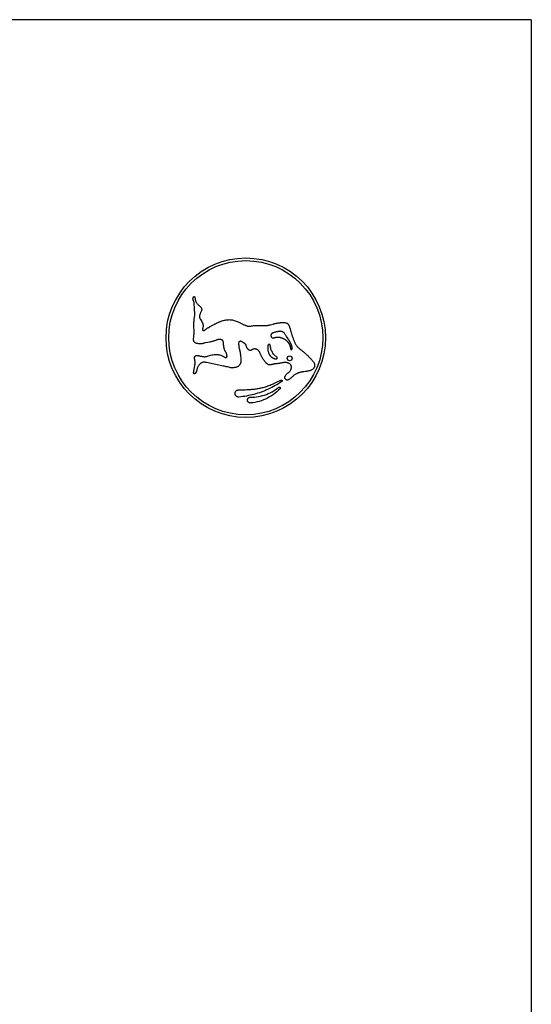
# Model space of a CAD drawing. Extents: x 501 to 697, y 2 to 174.
# Drawn here: x 676 to 685, y 111 to 130 of the extents above; entities that cross this region are included whole.
import ezdxf

# ---------------------------------------------------------------- set-up
doc = ezdxf.new("R2010")
doc.units = 0
doc.header["$LTSCALE"] = 10
doc.header["$MEASUREMENT"] = 0
doc.layers.get('0').update_dxf_attribs({"linetype": 'CONTINUOUS'})

msp = doc.modelspace()

# ---------------------------------------------------------------- linework, layer by layer
at = {"linetype": 'Continuous'}
for p, q in [((685.151, 129.828), (674.411, 129.828)), ((685.151, 129.828), (685.151, 109.045)), ((679.082, 124.044), (679.099, 124.054)), ((679.16, 124.087), (679.167, 124.091)), ((679.167, 124.091), (679.183, 124.1)), ((679.816, 124.069), (679.817, 124.069)), ((679.817, 124.069), (679.828, 124.067)), ((680.063, 124.078), (680.086, 124.077)), ((680.27, 124.1), (680.293, 124.106)), ((679.033, 124.01), (679.04, 124.016)), ((680.575, 123.829), (680.566, 123.844)), ((680.613, 124.014), (680.622, 123.985)), ((680.622, 123.985), (680.629, 123.964)), ((680.629, 123.964), (680.636, 123.941)), ((679.102, 123.767), (679.069, 123.761)), ((679.375, 123.489), (679.378, 123.488)), ((678.818, 123.446), (678.817, 123.449)), ((679.333, 123.32), (679.042, 123.383)), ((678.805, 123.233), (678.807, 123.244)), ((678.807, 123.244), (678.809, 123.254)), ((679.671, 122.87), (679.686, 122.87)), ((679.686, 122.87), (679.711, 122.871)), ((679.711, 122.871), (679.767, 122.872)), ((679.767, 122.872), (679.799, 122.873)), ((679.799, 122.873), (679.821, 122.874)), ((679.821, 122.874), (679.845, 122.875))]:
    msp.add_line(p, q, dxfattribs=at)
for points in [[(678.791, 124.56), (678.79, 124.564), (678.789, 124.567), (678.788, 124.571), (678.788, 124.574), (678.787, 124.577), (678.787, 124.58), (678.787, 124.584), (678.787, 124.586), (678.788, 124.589), (678.788, 124.592), (678.789, 124.595), (678.79, 124.597), (678.79, 124.599), (678.791, 124.602), (678.792, 124.604), (678.793, 124.606), (678.794, 124.608), (678.795, 124.61), (678.796, 124.611), (678.797, 124.613), (678.798, 124.615), (678.799, 124.616), (678.8, 124.618), (678.802, 124.619), (678.803, 124.62), (678.804, 124.621), (678.805, 124.622), (678.807, 124.623), (678.808, 124.623)], [(678.808, 124.623), (678.809, 124.623), (678.81, 124.623), (678.811, 124.623), (678.812, 124.623), (678.813, 124.622), (678.814, 124.622), (678.815, 124.621), (678.816, 124.62), (678.816, 124.619), (678.817, 124.618), (678.818, 124.617), (678.818, 124.616), (678.819, 124.615), (678.82, 124.614), (678.82, 124.612), (678.821, 124.611), (678.821, 124.61), (678.822, 124.608), (678.822, 124.607), (678.823, 124.605), (678.823, 124.604), (678.824, 124.602), (678.824, 124.6), (678.825, 124.599), (678.825, 124.597), (678.826, 124.595), (678.826, 124.593), (678.826, 124.591), (678.827, 124.589), (678.827, 124.587), (678.828, 124.585), (678.828, 124.583), (678.829, 124.581)], [(678.829, 124.581), (678.831, 124.568), (678.834, 124.555), (678.838, 124.543), (678.843, 124.531), (678.848, 124.519), (678.854, 124.508), (678.861, 124.498), (678.869, 124.488), (678.876, 124.479), (678.885, 124.47), (678.894, 124.462), (678.903, 124.455)], [(678.797, 124.546), (678.796, 124.55), (678.794, 124.553), (678.792, 124.557), (678.791, 124.56)], [(678.81, 124.499), (678.809, 124.505), (678.808, 124.511), (678.807, 124.516), (678.806, 124.522), (678.805, 124.527), (678.803, 124.532), (678.801, 124.537), (678.8, 124.541), (678.797, 124.546)], [(678.812, 124.203), (678.817, 124.235), (678.82, 124.267), (678.822, 124.299), (678.821, 124.331), (678.819, 124.363), (678.817, 124.396), (678.814, 124.429), (678.812, 124.464), (678.81, 124.499)], [(678.903, 124.455), (678.911, 124.449), (678.918, 124.443), (678.924, 124.437), (678.93, 124.431), (678.935, 124.425), (678.939, 124.418), (678.943, 124.412), (678.946, 124.405), (678.948, 124.398), (678.95, 124.391), (678.951, 124.384), (678.951, 124.377), (678.95, 124.37), (678.948, 124.362), (678.946, 124.355), (678.943, 124.347), (678.94, 124.34), (678.936, 124.332), (678.932, 124.324), (678.927, 124.316), (678.923, 124.307), (678.92, 124.298), (678.917, 124.288), (678.914, 124.279), (678.912, 124.269), (678.911, 124.259), (678.911, 124.25), (678.911, 124.241), (678.912, 124.232), (678.914, 124.224)], [(678.914, 124.224), (678.916, 124.218), (678.918, 124.212), (678.92, 124.206), (678.923, 124.201), (678.926, 124.195), (678.929, 124.19), (678.933, 124.184)], [(678.807, 124.006), (678.806, 124.029), (678.805, 124.052), (678.805, 124.074), (678.805, 124.096), (678.805, 124.117), (678.806, 124.139), (678.807, 124.16), (678.809, 124.182), (678.812, 124.203)], [(678.933, 124.184), (678.947, 124.164), (678.95, 124.159), (678.953, 124.153), (678.956, 124.148), (678.959, 124.143), (678.962, 124.138), (678.964, 124.132), (678.967, 124.127), (678.969, 124.121), (678.971, 124.116), (678.972, 124.111), (678.974, 124.105), (678.975, 124.1), (678.976, 124.095), (678.977, 124.09), (678.978, 124.085), (678.978, 124.08), (678.979, 124.075), (678.979, 124.071), (678.979, 124.066), (678.978, 124.062), (678.978, 124.058), (678.977, 124.054), (678.977, 124.051), (678.976, 124.047), (678.975, 124.044), (678.975, 124.041), (678.974, 124.038), (678.973, 124.035), (678.972, 124.032), (678.971, 124.029), (678.97, 124.026), (678.968, 124.021)], [(678.968, 124.021), (678.967, 124.018), (678.966, 124.016), (678.965, 124.013), (678.965, 124.011), (678.964, 124.009), (678.964, 124.006), (678.964, 124.004), (678.965, 124.002), (678.965, 124), (678.966, 123.998), (678.967, 123.996), (678.969, 123.994), (678.97, 123.993), (678.972, 123.991), (678.974, 123.99), (678.976, 123.989), (678.979, 123.988), (678.981, 123.987), (678.984, 123.986), (678.987, 123.986), (678.99, 123.986), (678.993, 123.986), (678.997, 123.987), (679, 123.988), (679.003, 123.989), (679.006, 123.991), (679.01, 123.993), (679.013, 123.995), (679.016, 123.997), (679.019, 123.999), (679.023, 124.002), (679.026, 124.005), (679.033, 124.01)], [(679.04, 124.016), (679.044, 124.02), (679.048, 124.023), (679.052, 124.026), (679.057, 124.029), (679.061, 124.032), (679.066, 124.035), (679.071, 124.038), (679.076, 124.041), (679.082, 124.044)], [(679.099, 124.054), (679.138, 124.075), (679.145, 124.079), (679.16, 124.087)], [(679.183, 124.1), (679.201, 124.109), (679.21, 124.113), (679.219, 124.118), (679.228, 124.123), (679.238, 124.127), (679.248, 124.132), (679.259, 124.137), (679.27, 124.142), (679.282, 124.146), (679.294, 124.151), (679.306, 124.156), (679.319, 124.161), (679.333, 124.165), (679.348, 124.17), (679.362, 124.174), (679.378, 124.178), (679.393, 124.181), (679.409, 124.184), (679.425, 124.186), (679.441, 124.188), (679.457, 124.188), (679.472, 124.189), (679.488, 124.188), (679.502, 124.187), (679.517, 124.185), (679.53, 124.183), (679.543, 124.18)], [(679.543, 124.18), (679.562, 124.174), (679.581, 124.168), (679.6, 124.161), (679.62, 124.153), (679.64, 124.145), (679.661, 124.136), (679.682, 124.126), (679.703, 124.116), (679.725, 124.106)], [(679.725, 124.106), (679.736, 124.1), (679.747, 124.094), (679.757, 124.089), (679.768, 124.084), (679.778, 124.08), (679.788, 124.076), (679.798, 124.073), (679.808, 124.071), (679.816, 124.069)], [(679.828, 124.067), (679.839, 124.067), (679.851, 124.067), (679.863, 124.067), (679.876, 124.069), (679.888, 124.07), (679.902, 124.072), (679.916, 124.074), (679.93, 124.076), (679.945, 124.078), (679.96, 124.079), (679.976, 124.08), (679.993, 124.08), (680.01, 124.08), (680.028, 124.079)], [(680.028, 124.079), (680.039, 124.079), (680.063, 124.078)], [(680.086, 124.077), (680.097, 124.077), (680.109, 124.076), (680.121, 124.076), (680.132, 124.077), (680.144, 124.077), (680.156, 124.078), (680.167, 124.079), (680.179, 124.081), (680.19, 124.082), (680.202, 124.084), (680.213, 124.086), (680.225, 124.089), (680.236, 124.091), (680.247, 124.094), (680.27, 124.1)], [(680.293, 124.106), (680.304, 124.109), (680.316, 124.112), (680.327, 124.115), (680.339, 124.118), (680.352, 124.12), (680.364, 124.122), (680.377, 124.124), (680.389, 124.126), (680.403, 124.127), (680.416, 124.129)], [(680.416, 124.129), (680.426, 124.131), (680.436, 124.134), (680.446, 124.136), (680.457, 124.137), (680.467, 124.138), (680.478, 124.138), (680.488, 124.138), (680.499, 124.137), (680.509, 124.136), (680.518, 124.134), (680.527, 124.132), (680.535, 124.13), (680.543, 124.127), (680.55, 124.124), (680.557, 124.12), (680.563, 124.116), (680.569, 124.112), (680.574, 124.107), (680.579, 124.101), (680.583, 124.095), (680.587, 124.089), (680.591, 124.082), (680.594, 124.075), (680.597, 124.067), (680.6, 124.059), (680.603, 124.051), (680.605, 124.042), (680.608, 124.033), (680.613, 124.014)], [(678.799, 123.81), (678.799, 123.82), (678.799, 123.83), (678.8, 123.84), (678.801, 123.851), (678.806, 123.908)], [(678.806, 123.908), (678.807, 123.918), (678.808, 123.928), (678.808, 123.939), (678.808, 123.95), (678.808, 123.961), (678.808, 123.972), (678.808, 123.983), (678.808, 123.994), (678.807, 124.006)], [(680.279, 123.933), (680.275, 123.93), (680.271, 123.927), (680.268, 123.924), (680.264, 123.92), (680.261, 123.916), (680.259, 123.913), (680.256, 123.908), (680.255, 123.904), (680.254, 123.899), (680.253, 123.894), (680.253, 123.89), (680.254, 123.885), (680.255, 123.88), (680.256, 123.875), (680.258, 123.871), (680.261, 123.867), (680.264, 123.862), (680.267, 123.859), (680.27, 123.855), (680.274, 123.853), (680.278, 123.85), (680.283, 123.848), (680.287, 123.847), (680.292, 123.846), (680.297, 123.846), (680.302, 123.846), (680.307, 123.846), (680.312, 123.847), (680.317, 123.849), (680.323, 123.85), (680.329, 123.852), (680.335, 123.854), (680.341, 123.856), (680.348, 123.857), (680.354, 123.858), (680.361, 123.859), (680.369, 123.86), (680.377, 123.86), (680.384, 123.86), (680.393, 123.86), (680.401, 123.859), (680.41, 123.858), (680.419, 123.857), (680.428, 123.855), (680.437, 123.853), (680.447, 123.85), (680.457, 123.847), (680.466, 123.843), (680.476, 123.84), (680.485, 123.836), (680.494, 123.831), (680.503, 123.827), (680.511, 123.822), (680.519, 123.817), (680.526, 123.811), (680.533, 123.806), (680.54, 123.801), (680.546, 123.795), (680.552, 123.79), (680.557, 123.784), (680.562, 123.779), (680.567, 123.774), (680.571, 123.769), (680.575, 123.763), (680.579, 123.758), (680.583, 123.753), (680.586, 123.748), (680.589, 123.743), (680.592, 123.739), (680.594, 123.734), (680.597, 123.729), (680.599, 123.725), (680.601, 123.72), (680.603, 123.716), (680.605, 123.712), (680.607, 123.707), (680.608, 123.703), (680.61, 123.699), (680.611, 123.695), (680.612, 123.692), (680.614, 123.688), (680.615, 123.684), (680.616, 123.681), (680.617, 123.677), (680.617, 123.674), (680.618, 123.671), (680.619, 123.667), (680.619, 123.664), (680.62, 123.661), (680.62, 123.658), (680.621, 123.655), (680.621, 123.653), (680.622, 123.65), (680.622, 123.647), (680.622, 123.645), (680.622, 123.642), (680.623, 123.637)], [(680.326, 123.95), (680.315, 123.947), (680.31, 123.946), (680.304, 123.944), (680.299, 123.942), (680.294, 123.94), (680.289, 123.938), (680.284, 123.935), (680.279, 123.933)], [(680.353, 123.957), (680.342, 123.955), (680.336, 123.953), (680.326, 123.95)], [(680.545, 123.875), (680.539, 123.884), (680.534, 123.892), (680.528, 123.901), (680.523, 123.909), (680.518, 123.918), (680.512, 123.926), (680.506, 123.934), (680.5, 123.941), (680.493, 123.947), (680.486, 123.953), (680.478, 123.957), (680.471, 123.961), (680.463, 123.964), (680.454, 123.967), (680.446, 123.968), (680.438, 123.969), (680.43, 123.97), (680.423, 123.97), (680.415, 123.969), (680.408, 123.969), (680.401, 123.968), (680.394, 123.967), (680.388, 123.966), (680.382, 123.964), (680.376, 123.963), (680.37, 123.962), (680.364, 123.96), (680.358, 123.959), (680.353, 123.957)], [(680.566, 123.844), (680.561, 123.851), (680.545, 123.875)], [(680.636, 123.941), (680.639, 123.93), (680.643, 123.917), (680.647, 123.905), (680.652, 123.892), (680.656, 123.879), (680.661, 123.866), (680.665, 123.854), (680.67, 123.841), (680.674, 123.83), (680.678, 123.818), (680.683, 123.806), (680.687, 123.795), (680.692, 123.784), (680.696, 123.773), (680.701, 123.762), (680.706, 123.752), (680.711, 123.741), (680.717, 123.731), (680.722, 123.72), (680.729, 123.71), (680.735, 123.701), (680.742, 123.691), (680.75, 123.682), (680.758, 123.673), (680.766, 123.665), (680.775, 123.657), (680.783, 123.65), (680.792, 123.642), (680.801, 123.635), (680.81, 123.628), (680.819, 123.621), (680.828, 123.614)], [(679.005, 123.749), (678.993, 123.745), (678.981, 123.742), (678.969, 123.739), (678.958, 123.737), (678.947, 123.736), (678.937, 123.735), (678.927, 123.734), (678.917, 123.734), (678.907, 123.735), (678.898, 123.735), (678.889, 123.736), (678.881, 123.738), (678.873, 123.739), (678.865, 123.741), (678.857, 123.742), (678.85, 123.745), (678.843, 123.747), (678.837, 123.75), (678.831, 123.753), (678.825, 123.756), (678.82, 123.76), (678.816, 123.764), (678.812, 123.769), (678.809, 123.774), (678.806, 123.779), (678.804, 123.785), (678.803, 123.791), (678.801, 123.797), (678.8, 123.803), (678.799, 123.81)], [(679.069, 123.761), (679.016, 123.751), (679.005, 123.749)], [(679.221, 123.802), (679.209, 123.797), (679.196, 123.793), (679.184, 123.788), (679.171, 123.784), (679.158, 123.78), (679.144, 123.777), (679.13, 123.773), (679.116, 123.77), (679.102, 123.767)], [(679.404, 123.58), (679.399, 123.589), (679.396, 123.593), (679.393, 123.598), (679.391, 123.603), (679.388, 123.609), (679.386, 123.615), (679.383, 123.62), (679.381, 123.627), (679.379, 123.633), (679.377, 123.64), (679.375, 123.647), (679.373, 123.655), (679.371, 123.662), (679.37, 123.67), (679.368, 123.677), (679.367, 123.685), (679.366, 123.693), (679.365, 123.701), (679.364, 123.709), (679.363, 123.716), (679.363, 123.724), (679.362, 123.731), (679.362, 123.738), (679.361, 123.745), (679.361, 123.751), (679.36, 123.758), (679.359, 123.764), (679.358, 123.769), (679.357, 123.775), (679.356, 123.78), (679.353, 123.785), (679.351, 123.79), (679.348, 123.795), (679.344, 123.799), (679.34, 123.803), (679.335, 123.807), (679.329, 123.81), (679.324, 123.812), (679.317, 123.815), (679.311, 123.816), (679.304, 123.817), (679.296, 123.818), (679.289, 123.818), (679.281, 123.818), (679.273, 123.817), (679.264, 123.816), (679.256, 123.814), (679.247, 123.811), (679.239, 123.809), (679.23, 123.805), (679.221, 123.802)], [(679.714, 123.769), (679.709, 123.772), (679.704, 123.775), (679.699, 123.777), (679.694, 123.779), (679.689, 123.781), (679.685, 123.782), (679.68, 123.782), (679.675, 123.782), (679.67, 123.781), (679.666, 123.779), (679.662, 123.777), (679.658, 123.774), (679.655, 123.771), (679.652, 123.767), (679.649, 123.763), (679.647, 123.759), (679.646, 123.755), (679.644, 123.75), (679.644, 123.745), (679.643, 123.74), (679.643, 123.735), (679.644, 123.73), (679.645, 123.724), (679.646, 123.719), (679.647, 123.713), (679.648, 123.707), (679.649, 123.702), (679.65, 123.695), (679.651, 123.689), (679.651, 123.683), (679.652, 123.676), (679.653, 123.669), (679.654, 123.662), (679.655, 123.655), (679.656, 123.647), (679.658, 123.64), (679.66, 123.632), (679.662, 123.624), (679.665, 123.616)], [(679.732, 123.759), (679.725, 123.763), (679.721, 123.765), (679.718, 123.767), (679.714, 123.769)], [(679.783, 123.713), (679.781, 123.717), (679.779, 123.721), (679.777, 123.725), (679.774, 123.728), (679.771, 123.731), (679.767, 123.734), (679.764, 123.737), (679.761, 123.74), (679.757, 123.743), (679.754, 123.745), (679.75, 123.747), (679.747, 123.75), (679.743, 123.752), (679.74, 123.754), (679.736, 123.756), (679.732, 123.759)], [(679.789, 123.698), (679.788, 123.702), (679.787, 123.706), (679.785, 123.71), (679.783, 123.713)], [(679.956, 123.639), (679.952, 123.64), (679.946, 123.64), (679.941, 123.64), (679.936, 123.64), (679.93, 123.639), (679.924, 123.637), (679.919, 123.635), (679.914, 123.633), (679.909, 123.63), (679.904, 123.627), (679.9, 123.624), (679.895, 123.622), (679.891, 123.619), (679.887, 123.617), (679.883, 123.615), (679.879, 123.613), (679.875, 123.612), (679.871, 123.611), (679.867, 123.61), (679.862, 123.61), (679.858, 123.611), (679.854, 123.612), (679.849, 123.614), (679.845, 123.616), (679.841, 123.618), (679.837, 123.621), (679.832, 123.624), (679.829, 123.628), (679.825, 123.631), (679.821, 123.635), (679.818, 123.639), (679.815, 123.642), (679.812, 123.646), (679.809, 123.65), (679.807, 123.653), (679.805, 123.657), (679.803, 123.661), (679.801, 123.664), (679.799, 123.668), (679.798, 123.672), (679.796, 123.675), (679.795, 123.679), (679.794, 123.683), (679.793, 123.687), (679.792, 123.691), (679.789, 123.698)], [(680.198, 123.706), (680.196, 123.691), (680.195, 123.676), (680.195, 123.662), (680.195, 123.648), (680.195, 123.635), (680.197, 123.623), (680.198, 123.61), (680.2, 123.599), (680.203, 123.588), (680.205, 123.577), (680.209, 123.567), (680.212, 123.557), (680.216, 123.549), (680.22, 123.54), (680.224, 123.532), (680.228, 123.525), (680.233, 123.518), (680.238, 123.512), (680.243, 123.506), (680.248, 123.5), (680.253, 123.495), (680.259, 123.49), (680.264, 123.485), (680.27, 123.481), (680.276, 123.477), (680.283, 123.474), (680.289, 123.47), (680.295, 123.467), (680.302, 123.464), (680.309, 123.461), (680.316, 123.459), (680.323, 123.457), (680.33, 123.455), (680.337, 123.453), (680.344, 123.451), (680.351, 123.45)], [(680.241, 123.703), (680.241, 123.705), (680.24, 123.708), (680.24, 123.71), (680.238, 123.712), (680.237, 123.714), (680.235, 123.716), (680.233, 123.718), (680.231, 123.72), (680.229, 123.721), (680.226, 123.722), (680.223, 123.723), (680.221, 123.723), (680.218, 123.723), (680.215, 123.723), (680.212, 123.722), (680.21, 123.721), (680.207, 123.72), (680.205, 123.718), (680.203, 123.717), (680.202, 123.715), (680.2, 123.712), (680.199, 123.71), (680.198, 123.708), (680.198, 123.706)], [(680.365, 123.485), (680.352, 123.495), (680.339, 123.505), (680.326, 123.517), (680.314, 123.53), (680.303, 123.543), (680.292, 123.557), (680.283, 123.572), (680.274, 123.588), (680.266, 123.604), (680.259, 123.62), (680.254, 123.636), (680.249, 123.653), (680.245, 123.67), (680.243, 123.686), (680.241, 123.703)], [(680.644, 123.629), (680.646, 123.631), (680.647, 123.632), (680.649, 123.634), (680.65, 123.636), (680.651, 123.639), (680.652, 123.641), (680.653, 123.644), (680.653, 123.646), (680.653, 123.649), (680.654, 123.652), (680.654, 123.655), (680.654, 123.658), (680.654, 123.661), (680.653, 123.664), (680.653, 123.668), (680.652, 123.671), (680.652, 123.675), (680.651, 123.678), (680.65, 123.682), (680.648, 123.686), (680.647, 123.69), (680.646, 123.694), (680.644, 123.698), (680.643, 123.702), (680.641, 123.706), (680.64, 123.711), (680.638, 123.715), (680.636, 123.72), (680.634, 123.724), (680.632, 123.729), (680.63, 123.734), (680.627, 123.739), (680.625, 123.744), (680.622, 123.749), (680.619, 123.755), (680.617, 123.76), (680.614, 123.766), (680.61, 123.772), (680.607, 123.777), (680.604, 123.783), (680.6, 123.79), (680.596, 123.796), (680.592, 123.802), (680.588, 123.809), (680.584, 123.816), (680.575, 123.829)], [(678.816, 123.46), (678.815, 123.466), (678.815, 123.471), (678.816, 123.476), (678.817, 123.481), (678.818, 123.486), (678.82, 123.491), (678.823, 123.495), (678.826, 123.499), (678.83, 123.503), (678.834, 123.506), (678.838, 123.509), (678.843, 123.511), (678.848, 123.513), (678.854, 123.514), (678.86, 123.515), (678.866, 123.515), (678.872, 123.515), (678.878, 123.514), (678.885, 123.513), (678.892, 123.511), (678.898, 123.51), (678.906, 123.508), (678.913, 123.506), (678.921, 123.505), (678.929, 123.504), (678.937, 123.503), (678.946, 123.502), (678.954, 123.501), (678.963, 123.499), (678.973, 123.497), (678.982, 123.496), (678.992, 123.494), (679.003, 123.493), (679.014, 123.493), (679.025, 123.494), (679.037, 123.495), (679.05, 123.498)], [(679.05, 123.498), (679.074, 123.506), (679.097, 123.514), (679.119, 123.52), (679.141, 123.525), (679.162, 123.528), (679.183, 123.531), (679.203, 123.532), (679.223, 123.533), (679.241, 123.532), (679.259, 123.531), (679.276, 123.528), (679.293, 123.525), (679.309, 123.521), (679.324, 123.516), (679.338, 123.51), (679.351, 123.504), (679.364, 123.497), (679.375, 123.489)], [(679.378, 123.488), (679.382, 123.485), (679.385, 123.484), (679.387, 123.483), (679.389, 123.481), (679.391, 123.48), (679.393, 123.48), (679.395, 123.479), (679.397, 123.478), (679.399, 123.477), (679.401, 123.477), (679.403, 123.476), (679.405, 123.476), (679.407, 123.476), (679.409, 123.476), (679.411, 123.475), (679.412, 123.476), (679.414, 123.476), (679.416, 123.476), (679.417, 123.477), (679.418, 123.477), (679.42, 123.478), (679.421, 123.479)], [(679.421, 123.479), (679.422, 123.481), (679.423, 123.482), (679.424, 123.484), (679.425, 123.486), (679.426, 123.488), (679.426, 123.491), (679.427, 123.493), (679.427, 123.496), (679.427, 123.498), (679.428, 123.501), (679.428, 123.504), (679.428, 123.506), (679.428, 123.509), (679.428, 123.512), (679.427, 123.515), (679.427, 123.519), (679.426, 123.522), (679.426, 123.525), (679.425, 123.529), (679.425, 123.532), (679.424, 123.536), (679.423, 123.539), (679.422, 123.543), (679.42, 123.547), (679.419, 123.551), (679.417, 123.555), (679.416, 123.559), (679.414, 123.563), (679.412, 123.567), (679.409, 123.571), (679.407, 123.576), (679.404, 123.58)], [(679.665, 123.616), (679.666, 123.611), (679.667, 123.605), (679.669, 123.6), (679.67, 123.595), (679.671, 123.59), (679.672, 123.585), (679.673, 123.58), (679.673, 123.574), (679.674, 123.569)], [(679.674, 123.569), (679.675, 123.562), (679.677, 123.554), (679.678, 123.547), (679.679, 123.539), (679.68, 123.532), (679.681, 123.524), (679.682, 123.517), (679.682, 123.509), (679.683, 123.502), (679.683, 123.494), (679.685, 123.471)], [(679.685, 123.471), (679.686, 123.439), (679.687, 123.431), (679.687, 123.423), (679.687, 123.415), (679.687, 123.407), (679.687, 123.399), (679.686, 123.391), (679.685, 123.383), (679.683, 123.375), (679.681, 123.367), (679.678, 123.359)], [(680.033, 123.592), (680.029, 123.597), (680.024, 123.603), (680.019, 123.608), (680.014, 123.613), (680.008, 123.618), (680.002, 123.622), (679.995, 123.626), (679.988, 123.629), (679.98, 123.632), (679.973, 123.635), (679.965, 123.637), (679.956, 123.639)], [(680.071, 123.512), (680.053, 123.555), (680.048, 123.565), (680.043, 123.575), (680.038, 123.583), (680.033, 123.592)], [(680.141, 123.402), (680.131, 123.415), (680.122, 123.427), (680.113, 123.44), (680.104, 123.452), (680.096, 123.464), (680.089, 123.476), (680.082, 123.488), (680.076, 123.5), (680.071, 123.512)], [(680.351, 123.45), (680.353, 123.45), (680.355, 123.45), (680.357, 123.45), (680.36, 123.451), (680.362, 123.452), (680.364, 123.453), (680.366, 123.454), (680.368, 123.456), (680.37, 123.458), (680.371, 123.46), (680.372, 123.463), (680.373, 123.466), (680.373, 123.468), (680.373, 123.471), (680.373, 123.473), (680.372, 123.476), (680.371, 123.478), (680.37, 123.48), (680.368, 123.482), (680.367, 123.483), (680.365, 123.485)], [(680.623, 123.637), (680.623, 123.635), (680.624, 123.633), (680.625, 123.631), (680.627, 123.629), (680.628, 123.628), (680.63, 123.627), (680.632, 123.627), (680.634, 123.626), (680.637, 123.626), (680.639, 123.627), (680.641, 123.627), (680.643, 123.628), (680.644, 123.629)], [(680.828, 123.614), (680.847, 123.599), (680.857, 123.591), (680.867, 123.582), (680.877, 123.574), (680.887, 123.565), (680.898, 123.556), (680.908, 123.546), (680.919, 123.536), (680.93, 123.526), (680.941, 123.516), (680.952, 123.506), (680.963, 123.495), (680.974, 123.483), (680.985, 123.472), (680.997, 123.46), (681.008, 123.448), (681.02, 123.435), (681.031, 123.422), (681.043, 123.408), (681.054, 123.394)], [(678.809, 123.254), (678.812, 123.27), (678.814, 123.281), (678.816, 123.292), (678.818, 123.302), (678.82, 123.313), (678.822, 123.323), (678.823, 123.333), (678.825, 123.343), (678.826, 123.353)], [(678.817, 123.449), (678.816, 123.454), (678.816, 123.46)], [(678.826, 123.353), (678.827, 123.364), (678.828, 123.374), (678.828, 123.385), (678.827, 123.396), (678.826, 123.406), (678.824, 123.417), (678.822, 123.427), (678.82, 123.438), (678.818, 123.446)], [(679.042, 123.383), (679.03, 123.385), (679.019, 123.387), (679.008, 123.388), (678.997, 123.388), (678.987, 123.388), (678.977, 123.387), (678.968, 123.385), (678.958, 123.382), (678.95, 123.378), (678.941, 123.374), (678.934, 123.368), (678.926, 123.362), (678.919, 123.355), (678.912, 123.348), (678.906, 123.34), (678.899, 123.331), (678.893, 123.322), (678.887, 123.312), (678.88, 123.301), (678.874, 123.289), (678.869, 123.277), (678.865, 123.264), (678.861, 123.25), (678.858, 123.235)], [(679.462, 123.293), (679.428, 123.301), (679.41, 123.305), (679.392, 123.309), (679.373, 123.313), (679.353, 123.316), (679.333, 123.32)], [(679.678, 123.359), (679.674, 123.352), (679.67, 123.344), (679.664, 123.337), (679.658, 123.33), (679.651, 123.323), (679.643, 123.317), (679.635, 123.311), (679.625, 123.305), (679.615, 123.301), (679.604, 123.296), (679.592, 123.292), (679.58, 123.289), (679.567, 123.287), (679.554, 123.285), (679.54, 123.284), (679.525, 123.284), (679.51, 123.284), (679.494, 123.286), (679.478, 123.289), (679.462, 123.293)], [(680.229, 123.338), (680.224, 123.339), (680.219, 123.339), (680.214, 123.341), (680.209, 123.342), (680.203, 123.344), (680.198, 123.347), (680.193, 123.35), (680.187, 123.354), (680.182, 123.358), (680.177, 123.362), (680.172, 123.367), (680.167, 123.372), (680.162, 123.377), (680.157, 123.383), (680.141, 123.402)], [(680.296, 123.35), (680.288, 123.348), (680.28, 123.346), (680.272, 123.344), (680.265, 123.343), (680.257, 123.341), (680.25, 123.34), (680.243, 123.339), (680.236, 123.338), (680.229, 123.338)], [(680.322, 123.356), (680.313, 123.354), (680.296, 123.35)], [(680.462, 123.376), (680.446, 123.373), (680.43, 123.37), (680.413, 123.367), (680.398, 123.364), (680.382, 123.362), (680.366, 123.36), (680.351, 123.358), (680.337, 123.357), (680.322, 123.356)], [(680.569, 123.377), (680.559, 123.38), (680.548, 123.381), (680.537, 123.382), (680.526, 123.383), (680.514, 123.383), (680.501, 123.382), (680.489, 123.381), (680.476, 123.379), (680.462, 123.376)], [(680.593, 123.202), (680.601, 123.209), (680.608, 123.217), (680.614, 123.225), (680.62, 123.234), (680.625, 123.243), (680.629, 123.252), (680.633, 123.261), (680.636, 123.27), (680.638, 123.279), (680.639, 123.287), (680.639, 123.295), (680.639, 123.303), (680.638, 123.31), (680.637, 123.317), (680.635, 123.324), (680.632, 123.33), (680.629, 123.336), (680.625, 123.341), (680.621, 123.346), (680.617, 123.351), (680.611, 123.356), (680.606, 123.36), (680.6, 123.364), (680.593, 123.368), (680.585, 123.371), (680.577, 123.374), (680.569, 123.377)], [(681.054, 123.394), (681.059, 123.386), (681.064, 123.378), (681.067, 123.369), (681.07, 123.361), (681.073, 123.353), (681.074, 123.345), (681.075, 123.337), (681.076, 123.329), (681.075, 123.321), (681.074, 123.313), (681.072, 123.305), (681.07, 123.297), (681.066, 123.29), (681.063, 123.283), (681.058, 123.276), (681.053, 123.269), (681.047, 123.263), (681.04, 123.257), (681.033, 123.251), (681.025, 123.246), (681.016, 123.241), (681.006, 123.237), (680.996, 123.233), (680.985, 123.229)], [(678.8, 123.19), (678.8, 123.193), (678.8, 123.195), (678.8, 123.197), (678.8, 123.199), (678.8, 123.201), (678.801, 123.203), (678.801, 123.205), (678.801, 123.209)], [(678.802, 123.178), (678.801, 123.181), (678.801, 123.182), (678.801, 123.184), (678.801, 123.185), (678.801, 123.187), (678.8, 123.188), (678.8, 123.19)], [(678.801, 123.209), (678.801, 123.211), (678.802, 123.213)], [(678.802, 123.213), (678.802, 123.218), (678.803, 123.223), (678.804, 123.228), (678.805, 123.233)], [(678.809, 123.169), (678.808, 123.17), (678.807, 123.17), (678.806, 123.171), (678.805, 123.171), (678.804, 123.172), (678.804, 123.173), (678.803, 123.174), (678.803, 123.175), (678.802, 123.177), (678.802, 123.178)], [(678.84, 123.192), (678.838, 123.19), (678.837, 123.188), (678.836, 123.187), (678.834, 123.185), (678.833, 123.184), (678.832, 123.182), (678.83, 123.181), (678.829, 123.18), (678.828, 123.178), (678.826, 123.177), (678.825, 123.176), (678.824, 123.175), (678.823, 123.174), (678.821, 123.173), (678.82, 123.172), (678.819, 123.171), (678.817, 123.171), (678.816, 123.17), (678.815, 123.17), (678.814, 123.169), (678.812, 123.169), (678.811, 123.169), (678.81, 123.169), (678.809, 123.169)], [(678.858, 123.235), (678.857, 123.23), (678.856, 123.225), (678.854, 123.22), (678.852, 123.215), (678.85, 123.21), (678.848, 123.205), (678.845, 123.201), (678.843, 123.196), (678.84, 123.192)], [(680.589, 123.061), (680.584, 123.059), (680.579, 123.057), (680.574, 123.055), (680.569, 123.054), (680.564, 123.054), (680.559, 123.054), (680.554, 123.054), (680.549, 123.055), (680.545, 123.057), (680.54, 123.059), (680.536, 123.061), (680.532, 123.064), (680.529, 123.068), (680.526, 123.072), (680.523, 123.076), (680.521, 123.08), (680.519, 123.085), (680.518, 123.09), (680.517, 123.095), (680.516, 123.101), (680.517, 123.106), (680.517, 123.112), (680.518, 123.118), (680.52, 123.123), (680.523, 123.129), (680.525, 123.135), (680.529, 123.14)], [(680.529, 123.14), (680.534, 123.148), (680.539, 123.155)], [(680.539, 123.155), (680.545, 123.162), (680.552, 123.169), (680.559, 123.176), (680.567, 123.183), (680.575, 123.189), (680.584, 123.196), (680.593, 123.202)], [(680.745, 123.179), (680.732, 123.173), (680.72, 123.166), (680.708, 123.159), (680.698, 123.152), (680.688, 123.145), (680.678, 123.137), (680.669, 123.129), (680.661, 123.122), (680.653, 123.114), (680.646, 123.107), (680.639, 123.1), (680.632, 123.093), (680.625, 123.086), (680.618, 123.08), (680.611, 123.075), (680.603, 123.07), (680.596, 123.065), (680.589, 123.061)], [(680.875, 123.21), (680.865, 123.208), (680.855, 123.206), (680.844, 123.205), (680.834, 123.203), (680.824, 123.201), (680.814, 123.199), (680.804, 123.196), (680.794, 123.194), (680.784, 123.191), (680.774, 123.189), (680.764, 123.186), (680.754, 123.183), (680.745, 123.179)], [(680.985, 123.229), (680.975, 123.227), (680.966, 123.224), (680.956, 123.222), (680.945, 123.22), (680.935, 123.218), (680.925, 123.217), (680.915, 123.215), (680.905, 123.214), (680.875, 123.21)], [(680.456, 123.025), (680.426, 123.005), (680.395, 122.985), (680.364, 122.966), (680.333, 122.948), (680.301, 122.931), (680.269, 122.914), (680.237, 122.898), (680.204, 122.882), (680.172, 122.867), (680.138, 122.853), (680.105, 122.84), (680.071, 122.827), (680.037, 122.816), (680.003, 122.805), (679.969, 122.794), (679.935, 122.784), (679.9, 122.776), (679.865, 122.767), (679.83, 122.76), (679.795, 122.753), (679.76, 122.747), (679.724, 122.742), (679.688, 122.738), (679.653, 122.734)], [(679.845, 122.875), (679.857, 122.876), (679.87, 122.877), (679.883, 122.878), (679.896, 122.879), (679.91, 122.88), (679.924, 122.882), (679.939, 122.883), (679.954, 122.885), (679.969, 122.887), (679.985, 122.889), (680.002, 122.892), (680.018, 122.895), (680.036, 122.898), (680.054, 122.902), (680.072, 122.906), (680.091, 122.911), (680.11, 122.916), (680.13, 122.922), (680.15, 122.928), (680.171, 122.935), (680.193, 122.942), (680.215, 122.95), (680.238, 122.959), (680.261, 122.968), (680.284, 122.978), (680.309, 122.988), (680.334, 122.999), (680.359, 123.011), (680.385, 123.024), (680.412, 123.038), (680.439, 123.052)], [(680.37, 122.895), (680.402, 122.919), (680.403, 122.92), (680.405, 122.921), (680.407, 122.922), (680.41, 122.922), (680.412, 122.922), (680.415, 122.922), (680.417, 122.922), (680.419, 122.921), (680.421, 122.92), (680.424, 122.918), (680.425, 122.916), (680.427, 122.914), (680.428, 122.912), (680.429, 122.91), (680.43, 122.908), (680.43, 122.905), (680.43, 122.903), (680.43, 122.9), (680.43, 122.898), (680.429, 122.896), (680.428, 122.894), (680.427, 122.892), (680.425, 122.891)], [(680.439, 123.052), (680.441, 123.053), (680.442, 123.053), (680.444, 123.054), (680.446, 123.054), (680.448, 123.054), (680.45, 123.053), (680.452, 123.053), (680.454, 123.052), (680.456, 123.051), (680.457, 123.05), (680.459, 123.048), (680.46, 123.046), (680.461, 123.044), (680.462, 123.042), (680.462, 123.04), (680.463, 123.038), (680.462, 123.036), (680.462, 123.034), (680.461, 123.032), (680.461, 123.03), (680.459, 123.029), (680.458, 123.027), (680.457, 123.026), (680.456, 123.025)], [(679.653, 122.734), (679.647, 122.733), (679.641, 122.733), (679.635, 122.734), (679.629, 122.735), (679.623, 122.737), (679.618, 122.739), (679.612, 122.742), (679.607, 122.745), (679.602, 122.749), (679.598, 122.754), (679.593, 122.759), (679.59, 122.764), (679.587, 122.77), (679.584, 122.776), (679.582, 122.782), (679.58, 122.788), (679.579, 122.795), (679.579, 122.801), (679.579, 122.808), (679.58, 122.814), (679.582, 122.82), (679.584, 122.826), (679.586, 122.832), (679.589, 122.838), (679.593, 122.843), (679.597, 122.848), (679.601, 122.852), (679.606, 122.856), (679.612, 122.859), (679.617, 122.862), (679.623, 122.864), (679.629, 122.865), (679.636, 122.867), (679.642, 122.868)], [(679.642, 122.868), (679.649, 122.868), (679.656, 122.869), (679.663, 122.869), (679.671, 122.87)], [(679.872, 122.623), (679.866, 122.622), (679.86, 122.623), (679.854, 122.624), (679.849, 122.625), (679.844, 122.627), (679.84, 122.63), (679.835, 122.632), (679.831, 122.635), (679.828, 122.639), (679.824, 122.643), (679.821, 122.647), (679.819, 122.652), (679.816, 122.657), (679.815, 122.662), (679.813, 122.667), (679.813, 122.673), (679.812, 122.678), (679.813, 122.684), (679.814, 122.689), (679.815, 122.694), (679.817, 122.699), (679.82, 122.704), (679.823, 122.709), (679.826, 122.713), (679.83, 122.717), (679.834, 122.72), (679.838, 122.723), (679.843, 122.726), (679.848, 122.728), (679.853, 122.73), (679.858, 122.731), (679.863, 122.731), (679.868, 122.732)], [(679.868, 122.732), (679.906, 122.732), (679.943, 122.734), (679.981, 122.738), (680.019, 122.743), (680.056, 122.751), (680.094, 122.76), (680.131, 122.771), (680.168, 122.784), (680.204, 122.799), (680.24, 122.815), (680.274, 122.833), (680.307, 122.852), (680.339, 122.873), (680.37, 122.895)], [(680.425, 122.891), (680.397, 122.861), (680.366, 122.833), (680.334, 122.807), (680.301, 122.781), (680.265, 122.757), (680.229, 122.735), (680.192, 122.715), (680.153, 122.696), (680.114, 122.68), (680.074, 122.665), (680.034, 122.652), (679.993, 122.642), (679.953, 122.633), (679.912, 122.627), (679.872, 122.623)]]:
    msp.add_lwpolyline(points, dxfattribs=at)
for centre, radius in [((679.781, 123.849), 1.5), ((679.781, 123.849), 1.45), ((680.606, 123.462), 0.0448)]:
    msp.add_circle(centre, radius, dxfattribs=at)

doc.saveas('drawing.dxf')
